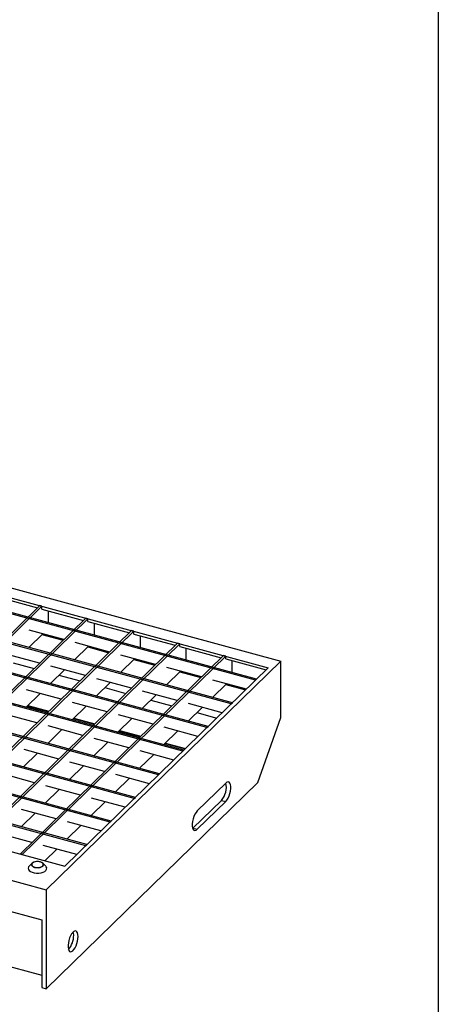
# Model space of a CAD drawing. Extents: x 5 to 292, y 5 to 205.
# Drawn here: x 267 to 292, y 40 to 99 of the extents above; entities that cross this region are included whole.
import ezdxf

# ---------------------------------------------------------------- set-up
doc = ezdxf.new("R2010")
doc.units = 0
doc.linetypes.add('SLD-DURCHGEHEND', pattern=[0])
doc.layers.get('0').update_dxf_attribs({"linetype": 'CONTINUOUS'})

msp = doc.modelspace()

# ---------------------------------------------------------------- linework, layer by layer
at = {"color": 7, "linetype": 'SLD-DURCHGEHEND'}
for p, q in [((292, 205), (292, 5)), ((176.312, 89.196), (282.442, 60.352)), ((280.905, 59.183), (175.305, 87.882)), ((280.975, 59.251), (175.375, 87.951)), ((279.435, 57.748), (173.835, 86.447)), ((279.505, 57.816), (173.905, 86.516)), ((277.965, 56.313), (172.365, 85.013)), ((278.035, 56.381), (172.435, 85.081)), ((276.494, 54.878), (170.895, 83.578)), ((276.564, 54.946), (170.965, 83.646)), ((275.024, 53.443), (169.425, 82.143)), ((275.094, 53.511), (169.495, 82.211)), ((273.554, 52.008), (167.955, 80.708)), ((273.624, 52.077), (168.025, 80.776)), ((272.084, 50.573), (166.485, 79.273)), ((272.154, 50.642), (166.555, 79.341)), ((270.614, 49.139), (165.015, 77.838)), ((270.684, 49.207), (165.085, 77.907)), ((162.077, 75.303), (268.208, 46.459)), ((162.343, 73.345), (267.942, 44.645)), ((240.097, 71.249), (281.686, 59.946)), ((162.949, 69.822), (267.942, 41.288)), ((265.17, 64.263), (267.686, 63.579)), ((267.823, 63.713), (255.479, 51.665)), ((267.956, 63.677), (255.612, 51.629)), ((267.956, 63.677), (267.823, 63.713)), ((267.956, 63.506), (267.956, 63.677)), ((267.956, 63.506), (270.472, 62.822)), ((268.353, 62.681), (268.353, 63.398)), ((270.609, 62.956), (258.265, 50.908)), ((270.742, 62.92), (258.398, 50.872)), ((270.742, 62.92), (270.609, 62.956)), ((270.742, 62.749), (270.742, 62.92)), ((273.395, 62.199), (261.051, 50.151)), ((273.528, 62.163), (261.184, 50.115)), ((269.278, 61.657), (267.174, 62.229)), ((270.742, 62.749), (273.258, 62.065)), ((271.138, 61.924), (271.138, 62.641)), ((273.528, 62.163), (273.395, 62.199)), ((273.528, 61.991), (273.528, 62.163)), ((267.148, 61.174), (267.998, 62.004)), ((267.956, 61.963), (269.235, 61.615)), ((273.528, 61.991), (276.044, 61.308)), ((273.924, 61.167), (273.924, 61.884)), ((276.181, 61.442), (263.837, 49.394)), ((276.314, 61.406), (263.969, 49.358)), ((269.934, 60.417), (270.784, 61.247)), ((272.064, 60.9), (269.96, 61.471)), ((270.742, 61.206), (272.021, 60.858)), ((276.314, 61.406), (276.181, 61.442)), ((276.314, 61.234), (276.314, 61.406)), ((276.314, 61.234), (278.829, 60.551)), ((276.71, 60.41), (276.71, 61.127)), ((267.808, 60.222), (265.704, 60.794)), ((278.967, 60.685), (266.623, 48.636)), ((279.1, 60.649), (266.755, 48.6)), ((272.72, 59.66), (273.57, 60.49)), ((274.85, 60.142), (272.746, 60.714)), ((273.528, 60.449), (274.807, 60.101)), ((279.1, 60.649), (278.967, 60.685)), ((279.1, 60.477), (279.1, 60.649)), ((279.1, 60.477), (281.549, 59.811)), ((279.496, 59.653), (279.496, 60.369)), ((266.201, 60.25), (267.48, 59.902)), ((282.442, 60.352), (268.208, 46.459)), ((268.464, 58.982), (269.314, 59.812)), ((270.594, 59.465), (268.49, 60.037)), ((281.686, 59.946), (269.342, 47.897)), ((277.636, 59.385), (275.532, 59.957)), ((282.442, 56.923), (282.442, 60.352)), ((227.753, 59.201), (269.342, 47.897)), ((268.987, 59.493), (270.266, 59.145)), ((273.38, 58.708), (271.276, 59.279)), ((275.506, 58.903), (276.356, 59.733)), ((276.314, 59.691), (277.593, 59.344)), ((280.355, 58.646), (278.318, 59.2)), ((280.905, 59.183), (280.975, 59.251)), ((269.124, 58.03), (267.02, 58.602)), ((271.25, 58.225), (272.1, 59.055)), ((271.773, 58.736), (273.052, 58.388)), ((278.292, 58.146), (279.142, 58.976)), ((279.1, 58.934), (280.313, 58.605)), ((266.994, 57.547), (267.844, 58.378)), ((274.036, 57.468), (274.886, 58.298)), ((276.165, 57.95), (274.062, 58.522)), ((274.558, 57.978), (275.838, 57.631)), ((267.065, 57.617), (268.345, 57.27)), ((267.096, 57.648), (268.376, 57.3)), ((269.78, 56.79), (270.63, 57.62)), ((271.909, 57.273), (269.806, 57.845)), ((276.821, 56.711), (277.672, 57.541)), ((278.885, 57.211), (276.848, 57.765)), ((279.435, 57.748), (279.505, 57.816)), ((267.653, 56.595), (265.55, 57.167)), ((269.851, 56.86), (271.131, 56.513)), ((269.882, 56.891), (271.162, 56.543)), ((272.565, 56.033), (273.416, 56.863)), ((274.695, 56.516), (272.592, 57.087)), ((277.344, 57.221), (278.557, 56.892)), ((281.042, 52.985), (282.442, 56.923)), ((268.309, 55.355), (269.16, 56.186)), ((270.439, 55.838), (268.336, 56.41)), ((277.415, 55.776), (275.378, 56.33)), ((277.965, 56.313), (278.035, 56.381)), ((273.225, 55.081), (271.122, 55.652)), ((272.637, 56.103), (273.916, 55.755)), ((272.668, 56.133), (273.948, 55.786)), ((275.351, 55.276), (276.202, 56.106)), ((271.095, 54.598), (271.946, 55.428)), ((275.423, 55.346), (276.636, 55.016)), ((275.454, 55.376), (276.667, 55.047)), ((266.839, 53.921), (267.69, 54.751)), ((268.969, 54.403), (266.866, 54.975)), ((273.881, 53.841), (274.732, 54.671)), ((275.945, 54.342), (273.908, 54.895)), ((276.494, 54.878), (276.564, 54.946)), ((269.625, 53.163), (270.476, 53.994)), ((271.755, 53.646), (269.652, 54.218)), ((267.499, 52.968), (265.396, 53.54)), ((272.411, 52.406), (273.262, 53.236)), ((274.475, 52.907), (272.437, 53.46)), ((275.024, 53.443), (275.094, 53.511)), ((270.285, 52.211), (268.181, 52.783)), ((268.208, 40.459), (281.042, 52.985)), ((279.105, 52.938), (277.378, 51.252)), ((268.155, 51.729), (269.006, 52.559)), ((273.005, 51.472), (270.967, 52.026)), ((273.554, 52.008), (273.624, 52.077)), ((270.941, 50.971), (271.792, 51.802)), ((277.113, 50.21), (278.84, 51.895)), ((277.378, 50.138), (279.105, 51.823)), ((278.84, 51.895), (279.105, 51.823)), ((266.685, 50.294), (267.536, 51.124)), ((268.815, 50.776), (266.711, 51.348)), ((269.471, 49.537), (270.322, 50.367)), ((271.535, 50.037), (269.497, 50.591)), ((272.084, 50.573), (272.154, 50.642)), ((277.101, 50.199), (277.113, 50.21)), ((277.113, 50.21), (277.378, 50.138)), ((267.345, 49.341), (265.241, 49.913)), ((270.065, 48.602), (268.027, 49.156)), ((270.614, 49.139), (270.684, 49.207)), ((266.755, 48.6), (266.623, 48.636)), ((268.129, 48.227), (268.851, 48.932)), ((267.355, 48.08), (267.177, 47.897)), ((268.187, 47.897), (268.008, 48.08)), ((268.208, 46.459), (268.208, 40.459)), ((267.942, 44.645), (267.942, 40.531)), ((267.942, 40.531), (268.208, 40.459))]:
    msp.add_line(p, q, dxfattribs=at)
at = {"color": 7, "linetype": 'SLD-DURCHGEHEND', "flags": 128}
for points in [[(279.105, 51.823), (279.178, 51.91), (279.246, 52.025), (279.306, 52.16), (279.355, 52.308), (279.389, 52.46), (279.406, 52.607), (279.406, 52.741), (279.389, 52.855), (279.355, 52.941), (279.306, 52.994), (279.246, 53.011), (279.178, 52.992), (279.105, 52.938)], [(277.378, 51.252), (277.306, 51.165), (277.237, 51.051), (277.177, 50.916), (277.128, 50.768), (277.095, 50.616), (277.077, 50.468), (277.077, 50.334), (277.095, 50.221), (277.128, 50.135), (277.177, 50.082), (277.237, 50.064), (277.306, 50.083), (277.378, 50.138)], [(267.177, 47.897), (267.141, 47.852), (267.117, 47.78), (267.128, 47.707), (267.174, 47.638), (267.252, 47.577), (267.357, 47.528), (267.483, 47.494), (267.62, 47.477), (267.762, 47.478), (267.899, 47.497), (268.022, 47.534), (268.124, 47.585), (268.197, 47.647), (268.239, 47.717), (268.245, 47.79), (268.216, 47.861), (268.187, 47.897)], [(267.511, 47.829), (267.619, 47.81), (267.734, 47.809), (267.843, 47.826), (267.936, 47.86), (268.005, 47.907), (268.042, 47.963), (268.043, 48.022), (268.01, 48.078), (267.944, 48.126), (267.852, 48.162), (267.744, 48.181), (267.63, 48.182), (267.52, 48.164), (267.427, 48.13), (267.358, 48.083), (267.322, 48.027), (267.32, 47.968), (267.354, 47.912), (267.42, 47.864), (267.511, 47.829)], [(267.518, 47.836), (267.628, 47.817), (267.743, 47.818), (267.851, 47.838), (267.942, 47.874), (268.004, 47.925), (268.031, 47.982), (268.02, 48.041), (267.973, 48.095), (267.894, 48.139), (267.792, 48.166), (267.678, 48.175), (267.565, 48.165), (267.464, 48.136), (267.387, 48.092), (267.342, 48.038), (267.333, 47.978), (267.363, 47.921), (267.427, 47.872), (267.518, 47.836)], [(270.144, 43.635), (270.136, 43.755), (270.112, 43.853), (270.073, 43.924), (270.022, 43.962), (269.961, 43.967), (269.894, 43.939), (269.823, 43.878), (269.754, 43.787), (269.689, 43.673), (269.633, 43.541), (269.588, 43.397), (269.556, 43.251), (269.54, 43.109), (269.54, 42.98), (269.556, 42.87), (269.588, 42.785), (269.633, 42.73), (269.689, 42.708), (269.754, 42.72), (269.823, 42.765), (269.894, 42.841), (269.961, 42.944), (270.022, 43.068), (270.073, 43.207), (270.112, 43.353), (270.136, 43.498), (270.144, 43.635)], [(269.879, 43.707), (269.871, 43.827), (269.853, 43.907)]]:
    msp.add_lwpolyline(points, dxfattribs=at)
at = {"color": 7, "linetype": 'SLD-DURCHGEHEND'}
for centre, radius, start, end in [((277.91, 52.703), 1.232, 319.01187, 11.48881), ((268.562, 43.697), 1.317, 319.50921, 0.4068)]:
    msp.add_arc(centre, radius, start, end, dxfattribs=at)

doc.saveas('drawing.dxf')
